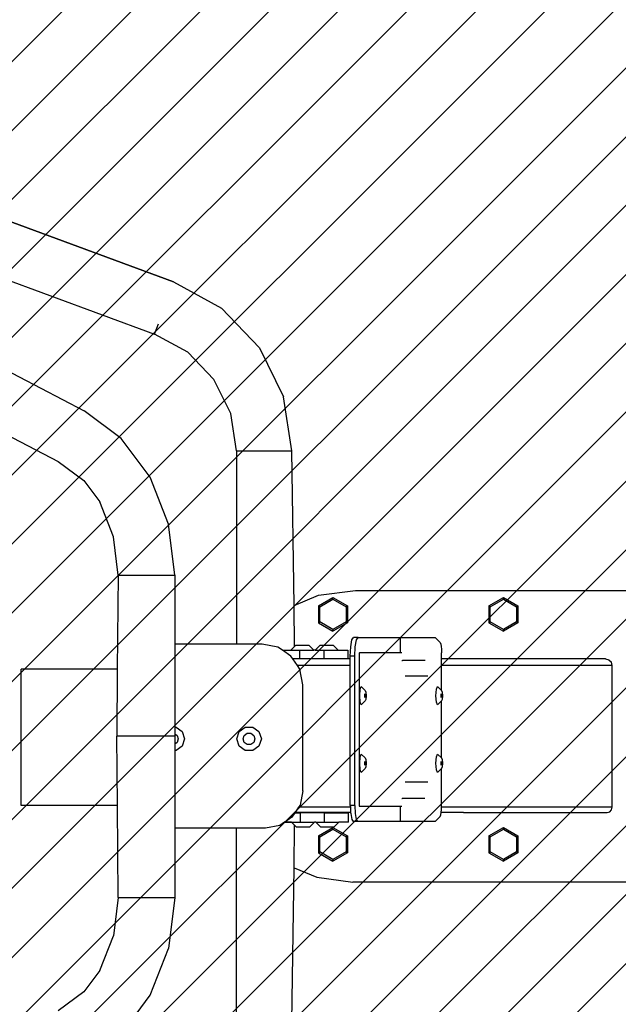
# Model space of a CAD drawing. Units: inches. Extents: x -928 to 271, y -1376 to -707.
# Drawn here: x -151 to -112, y -1166 to -1102 of the extents above; entities that cross this region are included whole.
import ezdxf

# ---------------------------------------------------------------- set-up
doc = ezdxf.new("R2010")
doc.units = ezdxf.units.IN
doc.header["$MEASUREMENT"] = 0
for name, color, linetype in [('VP-DIM', 7, 'Continuous'), ('VP-EQ', 7, 'Continuous'), ('VP-HIC', 6, 'Continuous'), ('VP-USE', 4, 'Continuous')]:
    doc.layers.add(name, color=color, linetype=linetype)
doc.dimstyles.get("Standard").update_dxf_attribs({"dimtxt": 0.18, "dimasz": 0.18, "dimexe": 0.18, "dimexo": 0.0625, "dimgap": 0.09, "dimtad": 0, "dimtih": 1, "dimtoh": 1, "dimdec": 4, "dimzin": 0, "dimdsep": 46, "dimtxsty": 'Standard', "dimcen": 0.09, "dimadec": 0, "dimazin": 0, "dimtfac": 1, "dimtdec": 4, "dimtofl": 0, "dimtmove": 0, "dimatfit": 3, "dimfxl": 1, "dimtolj": 1, "dimtzin": 0, "dimarcsym": 0})

# ---------------------------------------------------------------- blocks, each defined once
blk = doc.blocks.new('*D18')
at = {"layer": 'Defpoints', "color": 0}
for p in [(-105.99, -828.19), (-202.748, -1139.275), (-105.99, -1148.149)]:
    blk.add_point(p, dxfattribs=at)
at = {"layer": 'VP-DIM', "color": 0, "lineweight": -2}
for p, q in [((-202.748, -898.19), (-202.748, -808.19)), ((-105.99, -898.19), (-105.99, -808.19)), ((-222.748, -828.19), (-242.748, -828.19)), ((-85.99, -828.19), (-65.99, -828.19))]:
    blk.add_line(p, q, dxfattribs=at)
at = {"layer": 'VP-DIM', "color": 0}
for points in [[(-222.748, -831.523), (-222.748, -824.857), (-202.748, -828.19)], [(-85.99, -824.857), (-85.99, -831.523), (-105.99, -828.19)]]:
    blk.add_solid(points, dxfattribs=at)
at = {"layer": 'VP-DIM', "color": 0, "insert": (-152.558, -828.19), "char_height": 20, "attachment_point": 5}
blk.add_mtext('\\A1;97', dxfattribs=at)
blk = doc.blocks.new('*D19')
at = {"layer": 'Defpoints', "color": 0}
for p in [(-186.741, -1102.768), (-186.741, -1193.678), (157.159, -1193.678)]:
    blk.add_point(p, dxfattribs=at)
at = {"layer": 'VP-DIM', "color": 0, "lineweight": -2}
for p, q in [((87.159, -1102.768), (177.159, -1102.768)), ((157.159, -1122.768), (157.159, -1173.678)), ((87.159, -1193.678), (177.159, -1193.678)), ((157.159, -1193.678), (157.159, -1213.678))]:
    blk.add_line(p, q, dxfattribs=at)
at = {"layer": 'VP-DIM', "color": 0}
for points in [[(160.492, -1122.768), (153.826, -1122.768), (157.159, -1102.768)], [(153.826, -1173.678), (160.492, -1173.678), (157.159, -1193.678)]]:
    blk.add_solid(points, dxfattribs=at)
at = {"layer": 'VP-DIM', "color": 0, "insert": (157.159, -1247.011), "char_height": 20, "attachment_point": 5, "rotation": 90}
blk.add_mtext('\\A1;91', dxfattribs=at)
blk = doc.blocks.new('*D21')
at = {"layer": 'Defpoints', "color": 0}
for p in [(-154.375, -920.705), (-154.375, -1375.646), (251.41, -1375.646)]:
    blk.add_point(p, dxfattribs=at)
at = {"layer": 'VP-DIM', "color": 0, "lineweight": -2}
for p, q in [((181.41, -920.705), (271.41, -920.705)), ((251.41, -940.705), (251.41, -1101.509)), ((251.41, -1355.646), (251.41, -1194.842)), ((181.41, -1375.646), (271.41, -1375.646))]:
    blk.add_line(p, q, dxfattribs=at)
at = {"layer": 'VP-DIM', "color": 0}
for points in [[(254.744, -940.705), (248.077, -940.705), (251.41, -920.705)], [(248.077, -1355.646), (254.744, -1355.646), (251.41, -1375.646)]]:
    blk.add_solid(points, dxfattribs=at)
at = {"layer": 'VP-DIM', "color": 0, "insert": (251.41, -1148.176), "char_height": 20, "attachment_point": 5, "rotation": 90}
blk.add_mtext('\\A1;455', dxfattribs=at)
blk = doc.blocks.new('*D22')
at = {"layer": 'Defpoints', "color": 0}
for p in [(-352.76, -727.321), (-352.76, -1148.176), (44.01, -1148.176)]:
    blk.add_point(p, dxfattribs=at)
at = {"layer": 'VP-DIM', "color": 0, "lineweight": -2}
for p, q in [((-352.76, -797.321), (-352.76, -707.321)), ((44.01, -797.321), (44.01, -707.321)), ((-332.76, -727.321), (-201.041, -727.321)), ((24.01, -727.321), (-107.708, -727.321))]:
    blk.add_line(p, q, dxfattribs=at)
at = {"layer": 'VP-DIM', "color": 0}
for points in [[(-332.76, -723.987), (-332.76, -730.654), (-352.76, -727.321)], [(24.01, -730.654), (24.01, -723.987), (44.01, -727.321)]]:
    blk.add_solid(points, dxfattribs=at)
at = {"layer": 'VP-DIM', "color": 0, "insert": (-154.375, -727.321), "char_height": 20, "attachment_point": 5}
blk.add_mtext('\\A1;397', dxfattribs=at)
blk = doc.blocks.new('1107')
for p, q in [((-140.569, -1118.619), (-178.225, -1104.728)), ((-178.221, -1104.715), (-140.569, -1118.619)), ((-184.003, -1107.343), (-146.401, -1127.02)), ((-179.459, -1108.118), (-141.804, -1122.013)), ((-185.879, -1110.6), (-148.081, -1130.32)), ((-140.569, -1118.619), (-137.445, -1120.333)), ((-137.445, -1120.333), (-134.981, -1122.907)), ((-141.804, -1122.013), (-141.56, -1121.341)), ((-139.644, -1123.199), (-141.804, -1122.013)), ((-134.981, -1122.907), (-133.405, -1126.103)), ((-137.94, -1124.979), (-139.644, -1123.199)), ((-136.85, -1127.189), (-137.94, -1124.979)), ((-132.863, -1129.625), (-133.405, -1126.103)), ((-143.986, -1128.812), (-146.401, -1127.02)), ((-136.475, -1129.625), (-136.85, -1127.189)), ((-142.103, -1131.34), (-143.986, -1128.812)), ((-136.475, -1129.625), (-136.466, -1142.217)), ((-136.475, -1129.625), (-132.863, -1129.625)), ((-132.724, -1139.703), (-132.863, -1129.625)), ((-148.081, -1130.32), (-146.411, -1131.56)), ((-146.411, -1131.56), (-145.371, -1132.956)), ((-140.907, -1134.394), (-142.103, -1131.34)), ((-145.371, -1132.956), (-145.386, -1132.919)), ((-144.486, -1135.218), (-145.371, -1132.956)), ((-140.495, -1137.723), (-140.907, -1134.394)), ((-144.177, -1137.723), (-144.486, -1135.218)), ((-144.177, -1137.723), (-144.236, -1143.841)), ((-144.177, -1137.723), (-140.495, -1137.723)), ((-140.495, -1137.723), (-140.495, -1142.217)), ((-131.12, -1139.038), (-128.721, -1138.723)), ((-128.721, -1138.723), (-107.561, -1138.723)), ((-132.724, -1139.703), (-131.12, -1139.038)), ((-131.14, -1139.722), (-130.187, -1139.172)), ((-131.04, -1139.78), (-130.187, -1139.288)), ((-130.187, -1139.172), (-129.235, -1139.722)), ((-130.187, -1139.288), (-130.187, -1139.172)), ((-130.187, -1139.288), (-129.335, -1139.78)), ((-120.04, -1139.722), (-119.087, -1139.172)), ((-119.94, -1139.78), (-119.087, -1139.288)), ((-119.087, -1139.172), (-118.135, -1139.722)), ((-119.087, -1139.288), (-119.087, -1139.172)), ((-119.087, -1139.288), (-118.235, -1139.78)), ((-132.687, -1142.366), (-132.724, -1139.703)), ((-131.14, -1139.722), (-131.14, -1140.822)), ((-131.14, -1139.722), (-131.04, -1139.78)), ((-131.04, -1140.764), (-131.04, -1139.78)), ((-129.235, -1139.722), (-129.335, -1139.78)), ((-129.335, -1139.78), (-129.335, -1140.764)), ((-129.235, -1139.722), (-129.235, -1140.822)), ((-120.04, -1139.722), (-120.04, -1140.822)), ((-120.04, -1139.722), (-119.94, -1139.78)), ((-119.94, -1140.764), (-119.94, -1139.78)), ((-118.135, -1139.722), (-118.235, -1139.78)), ((-118.235, -1139.78), (-118.235, -1140.764)), ((-118.135, -1139.722), (-118.135, -1140.822)), ((-131.14, -1140.822), (-131.04, -1140.764)), ((-131.14, -1140.822), (-130.187, -1141.372)), ((-130.187, -1141.257), (-131.04, -1140.764)), ((-129.335, -1140.764), (-130.187, -1141.257)), ((-129.235, -1140.822), (-130.187, -1141.372)), ((-129.335, -1140.764), (-129.235, -1140.822)), ((-120.04, -1140.822), (-119.94, -1140.764)), ((-120.04, -1140.822), (-119.087, -1141.372)), ((-119.087, -1141.257), (-119.94, -1140.764)), ((-118.235, -1140.764), (-119.087, -1141.257)), ((-118.135, -1140.822), (-119.087, -1141.372)), ((-118.235, -1140.764), (-118.135, -1140.822)), ((-130.187, -1141.257), (-130.187, -1141.372)), ((-119.087, -1141.257), (-119.087, -1141.372)), ((-129.031, -1142.395), (-128.953, -1141.946)), ((-128.953, -1141.946), (-128.846, -1141.782)), ((-128.551, -1141.782), (-128.846, -1141.782)), ((-128.735, -1142.395), (-128.657, -1141.946)), ((-128.657, -1141.946), (-128.551, -1141.782)), ((-128.551, -1141.782), (-125.792, -1141.782)), ((-125.792, -1142.782), (-125.792, -1141.782)), ((-125.792, -1141.782), (-123.531, -1141.782)), ((-123.478, -1141.83), (-123.531, -1141.782)), ((-123.478, -1141.83), (-123.199, -1142.119)), ((-123.199, -1142.119), (-123.166, -1142.216)), ((-136.466, -1142.217), (-140.495, -1142.217)), ((-140.495, -1142.217), (-140.495, -1147.633)), ((-134.8, -1142.217), (-136.466, -1142.217)), ((-133.786, -1142.419), (-134.8, -1142.217)), ((-133.481, -1142.623), (-133.786, -1142.419)), ((-132.926, -1142.994), (-133.481, -1142.623)), ((-133.481, -1142.623), (-132.94, -1142.623)), ((-132.94, -1142.623), (-132.687, -1142.366)), ((-132.94, -1142.623), (-132.359, -1142.623)), ((-132.687, -1142.366), (-132.617, -1142.295)), ((-132.617, -1142.295), (-131.762, -1142.295)), ((-132.359, -1142.623), (-132.359, -1143.187)), ((-132.359, -1142.623), (-131.44, -1142.623)), ((-131.44, -1142.623), (-131.762, -1142.295)), ((-131.35, -1142.623), (-131.44, -1142.623)), ((-131.35, -1142.623), (-131.027, -1142.295)), ((-131.35, -1142.623), (-130.776, -1142.623)), ((-131.027, -1142.295), (-130.172, -1142.295)), ((-130.776, -1142.623), (-130.776, -1143.187)), ((-130.776, -1142.623), (-129.85, -1142.623)), ((-129.85, -1142.623), (-130.172, -1142.295)), ((-129.85, -1142.623), (-129.226, -1142.623)), ((-129.226, -1142.623), (-129.226, -1143.187)), ((-129.059, -1143.008), (-129.031, -1142.395)), ((-128.764, -1143.008), (-128.735, -1142.395)), ((-128.452, -1142.782), (-128.472, -1142.812)), ((-125.792, -1142.782), (-128.452, -1142.782)), ((-125.712, -1142.782), (-125.792, -1142.782)), ((-123.166, -1142.216), (-123.14, -1142.367)), ((-123.14, -1142.367), (-123.123, -1142.557)), ((-123.123, -1142.557), (-123.117, -1142.791)), ((-123.117, -1143.187), (-123.117, -1142.791)), ((-132.797, -1143.187), (-132.926, -1142.994)), ((-132.359, -1143.187), (-132.797, -1143.187)), ((-132.505, -1143.623), (-132.797, -1143.187)), ((-130.776, -1143.187), (-132.359, -1143.187)), ((-129.226, -1143.187), (-130.776, -1143.187)), ((-129.059, -1143.187), (-129.226, -1143.187)), ((-128.764, -1143.008), (-129.059, -1143.008)), ((-129.059, -1143.187), (-129.059, -1143.008)), ((-129.059, -1143.623), (-129.059, -1143.187)), ((-128.764, -1152.726), (-128.764, -1143.008)), ((-128.486, -1142.895), (-128.492, -1143.008)), ((-128.492, -1143.008), (-128.492, -1152.726)), ((-128.472, -1142.812), (-128.486, -1142.895)), ((-125.695, -1143.282), (-125.664, -1143.282)), ((-124.185, -1143.282), (-125.664, -1143.282)), ((-123.117, -1143.623), (-123.117, -1143.187)), ((-112.433, -1143.187), (-123.117, -1143.187)), ((-112.433, -1143.187), (-112.211, -1143.246)), ((-112.211, -1143.246), (-112.049, -1143.405)), ((-111.99, -1143.623), (-112.049, -1143.405)), ((-144.236, -1143.841), (-150.505, -1143.841)), ((-150.505, -1152.729), (-150.505, -1143.841)), ((-144.236, -1143.841), (-144.277, -1148.223)), ((-129.059, -1143.623), (-132.505, -1143.623)), ((-132.351, -1143.854), (-132.505, -1143.623)), ((-132.15, -1144.868), (-132.351, -1143.854)), ((-129.059, -1152.726), (-129.059, -1143.623)), ((-123.119, -1145.24), (-123.117, -1143.623)), ((-111.99, -1143.623), (-123.117, -1143.623)), ((-111.99, -1152.846), (-111.99, -1143.623)), ((-124.008, -1144.302), (-125.486, -1144.302)), ((-132.15, -1151.779), (-132.15, -1144.868)), ((-128.448, -1145.582), (-128.417, -1145.158)), ((-128.417, -1145.158), (-128.343, -1144.982)), ((-128.343, -1144.982), (-128.085, -1145.24)), ((-128.085, -1145.24), (-128.043, -1145.34)), ((-128.043, -1145.34), (-128.026, -1145.582)), ((-123.481, -1145.582), (-123.451, -1145.158)), ((-123.451, -1145.158), (-123.377, -1144.982)), ((-123.377, -1144.982), (-123.119, -1145.24)), ((-123.119, -1145.24), (-123.077, -1145.34)), ((-123.077, -1145.34), (-123.06, -1145.582)), ((-128.417, -1146.006), (-128.448, -1145.582)), ((-128.343, -1146.182), (-128.417, -1146.006)), ((-128.343, -1146.182), (-128.085, -1145.924)), ((-128.11, -1145.582), (-128.103, -1145.481)), ((-128.103, -1145.683), (-128.11, -1145.582)), ((-128.103, -1145.481), (-128.085, -1145.439)), ((-128.085, -1145.725), (-128.103, -1145.683)), ((-128.085, -1145.439), (-128.068, -1145.481)), ((-128.068, -1145.683), (-128.085, -1145.725)), ((-128.043, -1145.824), (-128.085, -1145.924)), ((-128.068, -1145.481), (-128.061, -1145.582)), ((-128.061, -1145.582), (-128.068, -1145.683)), ((-128.026, -1145.582), (-128.043, -1145.824)), ((-123.451, -1146.006), (-123.481, -1145.582)), ((-123.377, -1146.182), (-123.451, -1146.006)), ((-123.377, -1146.182), (-123.119, -1145.924)), ((-123.144, -1145.582), (-123.137, -1145.481)), ((-123.137, -1145.683), (-123.144, -1145.582)), ((-123.137, -1145.481), (-123.119, -1145.439)), ((-123.119, -1145.725), (-123.137, -1145.683)), ((-123.119, -1145.439), (-123.102, -1145.481)), ((-123.102, -1145.683), (-123.119, -1145.725)), ((-123.077, -1145.824), (-123.119, -1145.924)), ((-123.119, -1149.64), (-123.119, -1145.924)), ((-123.102, -1145.481), (-123.094, -1145.582)), ((-123.094, -1145.582), (-123.102, -1145.683)), ((-123.06, -1145.582), (-123.077, -1145.824)), ((-140.495, -1147.633), (-140.407, -1147.633)), ((-140.495, -1147.633), (-140.495, -1148.058)), ((-140.407, -1147.633), (-140.007, -1147.923)), ((-140.007, -1147.923), (-139.854, -1148.394)), ((-136.454, -1148.394), (-136.301, -1147.923)), ((-136.301, -1147.923), (-135.901, -1147.633)), ((-135.901, -1147.633), (-135.407, -1147.633)), ((-135.407, -1147.633), (-135.007, -1147.923)), ((-135.007, -1147.923), (-134.854, -1148.394)), ((-144.234, -1152.729), (-144.277, -1148.223)), ((-140.495, -1148.223), (-144.277, -1148.223)), ((-140.495, -1148.058), (-140.343, -1148.168)), ((-140.495, -1148.058), (-140.495, -1148.223)), ((-140.495, -1148.223), (-140.495, -1148.73)), ((-140.343, -1148.168), (-140.27, -1148.394)), ((-140.27, -1148.394), (-140.343, -1148.62)), ((-139.854, -1148.394), (-140.007, -1148.864)), ((-136.301, -1148.864), (-136.454, -1148.394)), ((-136.038, -1148.394), (-135.965, -1148.168)), ((-135.965, -1148.62), (-136.038, -1148.394)), ((-135.965, -1148.168), (-135.773, -1148.028)), ((-135.773, -1148.028), (-135.535, -1148.028)), ((-135.535, -1148.028), (-135.343, -1148.168)), ((-135.343, -1148.168), (-135.27, -1148.394)), ((-135.27, -1148.394), (-135.343, -1148.62)), ((-134.854, -1148.394), (-135.007, -1148.864)), ((-140.343, -1148.62), (-140.495, -1148.73)), ((-140.495, -1148.73), (-140.495, -1149.155)), ((-140.407, -1149.155), (-140.495, -1149.155)), ((-140.495, -1149.155), (-140.495, -1154.217)), ((-140.007, -1148.864), (-140.407, -1149.155)), ((-135.901, -1149.155), (-136.301, -1148.864)), ((-135.773, -1148.759), (-135.965, -1148.62)), ((-135.407, -1149.155), (-135.901, -1149.155)), ((-135.535, -1148.759), (-135.773, -1148.759)), ((-135.343, -1148.62), (-135.535, -1148.759)), ((-135.007, -1148.864), (-135.407, -1149.155)), ((-128.448, -1149.982), (-128.417, -1149.558)), ((-128.417, -1149.558), (-128.343, -1149.382)), ((-128.343, -1149.382), (-128.085, -1149.64)), ((-128.103, -1149.881), (-128.085, -1149.839)), ((-128.085, -1149.64), (-128.043, -1149.74)), ((-128.085, -1149.839), (-128.068, -1149.881)), ((-128.043, -1149.74), (-128.026, -1149.982)), ((-123.481, -1149.982), (-123.451, -1149.558)), ((-123.451, -1149.558), (-123.377, -1149.382)), ((-123.377, -1149.382), (-123.119, -1149.64)), ((-123.137, -1149.881), (-123.119, -1149.839)), ((-123.119, -1149.64), (-123.077, -1149.74)), ((-123.119, -1149.839), (-123.102, -1149.881)), ((-123.077, -1149.74), (-123.06, -1149.982)), ((-128.417, -1150.406), (-128.448, -1149.982)), ((-128.343, -1150.582), (-128.417, -1150.406)), ((-128.343, -1150.582), (-128.085, -1150.324)), ((-128.11, -1149.982), (-128.103, -1149.881)), ((-128.103, -1150.083), (-128.11, -1149.982)), ((-128.085, -1150.125), (-128.103, -1150.083)), ((-128.068, -1150.083), (-128.085, -1150.125)), ((-128.043, -1150.224), (-128.085, -1150.324)), ((-128.068, -1149.881), (-128.061, -1149.982)), ((-128.061, -1149.982), (-128.068, -1150.083)), ((-128.026, -1149.982), (-128.043, -1150.224)), ((-123.451, -1150.406), (-123.481, -1149.982)), ((-123.377, -1150.582), (-123.451, -1150.406)), ((-123.377, -1150.582), (-123.119, -1150.324)), ((-123.144, -1149.982), (-123.137, -1149.881)), ((-123.137, -1150.083), (-123.144, -1149.982)), ((-123.119, -1150.125), (-123.137, -1150.083)), ((-123.102, -1150.083), (-123.119, -1150.125)), ((-123.077, -1150.224), (-123.119, -1150.324)), ((-123.117, -1152.755), (-123.119, -1150.324)), ((-123.102, -1149.881), (-123.094, -1149.982)), ((-123.094, -1149.982), (-123.102, -1150.083)), ((-123.06, -1149.982), (-123.077, -1150.224)), ((-132.15, -1151.779), (-132.335, -1152.712)), ((-124.008, -1151.206), (-125.486, -1151.206)), ((-125.695, -1152.282), (-125.673, -1152.282)), ((-124.195, -1152.282), (-125.673, -1152.282)), ((-144.234, -1152.729), (-150.505, -1152.729)), ((-144.177, -1158.722), (-144.234, -1152.729)), ((-132.425, -1152.846), (-132.653, -1153.187)), ((-132.335, -1152.712), (-132.425, -1152.846)), ((-129.054, -1152.846), (-132.425, -1152.846)), ((-128.764, -1152.726), (-129.059, -1152.726)), ((-129.059, -1152.726), (-129.054, -1152.846)), ((-129.054, -1152.846), (-129.038, -1153.187)), ((-128.764, -1152.726), (-128.739, -1153.253)), ((-128.492, -1152.726), (-128.49, -1152.754)), ((-128.49, -1152.754), (-128.487, -1152.774)), ((-128.487, -1152.774), (-128.482, -1152.782)), ((-128.482, -1152.782), (-125.792, -1152.782)), ((-125.792, -1153.782), (-125.792, -1152.782)), ((-125.792, -1152.782), (-125.712, -1152.782)), ((-123.141, -1153.19), (-123.123, -1152.995)), ((-123.123, -1152.995), (-123.119, -1152.846)), ((-123.119, -1152.846), (-123.117, -1152.755)), ((-111.99, -1152.846), (-123.119, -1152.846)), ((-112.163, -1153.141), (-112.036, -1153.016)), ((-112.036, -1153.016), (-111.99, -1152.846)), ((-132.864, -1153.503), (-133.334, -1153.817)), ((-132.673, -1153.217), (-132.864, -1153.503)), ((-132.653, -1153.187), (-132.673, -1153.217)), ((-132.673, -1153.217), (-132.312, -1153.217)), ((-129.038, -1153.187), (-132.653, -1153.187)), ((-132.312, -1153.817), (-132.312, -1153.217)), ((-130.729, -1153.217), (-132.312, -1153.217)), ((-130.729, -1153.217), (-129.179, -1153.217)), ((-130.729, -1153.817), (-130.729, -1153.217)), ((-129.179, -1153.817), (-129.179, -1153.217)), ((-129.038, -1153.187), (-129.035, -1153.253)), ((-129.035, -1153.253), (-128.968, -1153.64)), ((-128.968, -1153.64), (-128.876, -1153.782)), ((-128.739, -1153.253), (-128.672, -1153.64)), ((-128.672, -1153.64), (-128.581, -1153.782)), ((-123.481, -1153.733), (-123.201, -1153.444)), ((-123.201, -1153.444), (-123.167, -1153.344)), ((-123.167, -1153.344), (-123.141, -1153.19)), ((-121.688, -1153.187), (-123.141, -1153.19)), ((-121.688, -1153.187), (-112.336, -1153.187)), ((-112.336, -1153.187), (-112.163, -1153.141)), ((-140.495, -1154.217), (-140.495, -1158.722)), ((-136.466, -1154.217), (-140.495, -1154.217)), ((-136.475, -1166.821), (-136.466, -1154.217)), ((-134.588, -1154.217), (-136.466, -1154.217)), ((-133.655, -1154.032), (-134.588, -1154.217)), ((-133.342, -1153.823), (-133.655, -1154.032)), ((-133.334, -1153.817), (-133.342, -1153.823)), ((-133.255, -1153.823), (-133.342, -1153.823)), ((-133.334, -1153.817), (-133.255, -1153.817)), ((-133.255, -1153.817), (-133.255, -1153.823)), ((-133.255, -1153.817), (-132.893, -1153.817)), ((-132.888, -1153.823), (-133.255, -1153.823)), ((-132.893, -1153.817), (-132.888, -1153.823)), ((-132.893, -1153.817), (-132.312, -1153.817)), ((-132.888, -1153.823), (-132.686, -1154.027)), ((-132.725, -1156.801), (-132.686, -1154.027)), ((-132.686, -1154.027), (-132.571, -1154.145)), ((-131.716, -1154.145), (-132.571, -1154.145)), ((-132.312, -1153.817), (-131.393, -1153.817)), ((-131.393, -1153.817), (-131.716, -1154.145)), ((-131.303, -1153.817), (-131.393, -1153.817)), ((-131.303, -1153.817), (-130.981, -1154.145)), ((-131.303, -1153.817), (-130.729, -1153.817)), ((-131.14, -1154.722), (-130.187, -1154.172)), ((-131.04, -1154.78), (-130.187, -1154.288)), ((-130.126, -1154.145), (-130.981, -1154.145)), ((-130.729, -1153.817), (-129.803, -1153.817)), ((-130.187, -1154.172), (-129.235, -1154.722)), ((-130.187, -1154.288), (-130.187, -1154.172)), ((-130.187, -1154.288), (-129.335, -1154.78)), ((-129.803, -1153.817), (-130.126, -1154.145)), ((-129.179, -1153.817), (-129.803, -1153.817)), ((-128.581, -1153.782), (-128.876, -1153.782)), ((-125.792, -1153.782), (-128.581, -1153.782)), ((-123.534, -1153.782), (-125.792, -1153.782)), ((-123.481, -1153.733), (-123.534, -1153.782)), ((-120.04, -1154.722), (-119.087, -1154.172)), ((-119.94, -1154.78), (-119.087, -1154.288)), ((-119.087, -1154.172), (-118.135, -1154.722)), ((-119.087, -1154.288), (-119.087, -1154.172)), ((-119.087, -1154.288), (-118.235, -1154.78)), ((-131.14, -1154.722), (-131.14, -1155.822)), ((-131.14, -1154.722), (-131.04, -1154.78)), ((-131.04, -1155.764), (-131.04, -1154.78)), ((-129.235, -1154.722), (-129.335, -1154.78)), ((-129.335, -1154.78), (-129.335, -1155.764)), ((-129.235, -1154.722), (-129.235, -1155.822)), ((-120.04, -1154.722), (-120.04, -1155.822)), ((-120.04, -1154.722), (-119.94, -1154.78)), ((-119.94, -1155.764), (-119.94, -1154.78)), ((-118.135, -1154.722), (-118.235, -1154.78)), ((-118.235, -1154.78), (-118.235, -1155.764)), ((-118.135, -1154.722), (-118.135, -1155.822)), ((-131.14, -1155.822), (-131.04, -1155.764)), ((-131.14, -1155.822), (-130.187, -1156.372)), ((-130.187, -1156.257), (-131.04, -1155.764)), ((-129.335, -1155.764), (-130.187, -1156.257)), ((-129.235, -1155.822), (-130.187, -1156.372)), ((-130.187, -1156.257), (-130.187, -1156.372)), ((-129.335, -1155.764), (-129.235, -1155.822)), ((-120.04, -1155.822), (-119.94, -1155.764)), ((-120.04, -1155.822), (-119.087, -1156.372)), ((-119.087, -1156.257), (-119.94, -1155.764)), ((-118.235, -1155.764), (-119.087, -1156.257)), ((-118.135, -1155.822), (-119.087, -1156.372)), ((-119.087, -1156.257), (-119.087, -1156.372)), ((-118.235, -1155.764), (-118.135, -1155.822)), ((-132.863, -1166.821), (-132.725, -1156.801)), ((-132.725, -1156.801), (-131.249, -1157.413)), ((-131.249, -1157.413), (-128.895, -1157.723)), ((-107.709, -1157.723), (-128.895, -1157.723)), ((-144.177, -1158.722), (-144.486, -1161.228)), ((-144.177, -1158.722), (-140.495, -1158.722)), ((-140.495, -1158.722), (-140.907, -1162.051)), ((-145.371, -1163.489), (-144.486, -1161.228)), ((-142.103, -1165.105), (-140.907, -1162.051)), ((-145.371, -1163.489), (-146.411, -1164.885)), ((-145.386, -1163.527), (-145.371, -1163.489)), ((-146.411, -1164.885), (-148.081, -1166.125)), ((-143.986, -1167.633), (-142.103, -1165.105))]:
    blk.add_line(p, q)
blk = doc.blocks.new('1107 2d')
at = {"layer": 'VP-EQ', "color": 0}
blk.add_blockref('1107', (0, 0), dxfattribs=at)

msp = doc.modelspace()

# ---------------------------------------------------------------- hatches: boundary and pattern name
at = {"layer": 'VP-USE'}
h = msp.add_hatch(dxfattribs=at)
h.set_pattern_fill('ANSI31', color=256, style=0)
h.set_pattern_definition([(45, (-166.7372, -859.4618), (-2.245064, 2.245064), [])])
edge = h.paths.add_edge_path()
edge.add_arc((-184.516, -1148.257), 100, 0, 360)

# ---------------------------------------------------------------- linework, layer by layer
at = {"layer": 'VP-HIC', "color": 4}
msp.add_circle((-184.516, -1148.257), 100, dxfattribs=at)

# ---------------------------------------------------------------- block references
at = {"layer": 'VP-EQ', "color": 0}
msp.add_blockref('1107 2d', (0, 0), dxfattribs=at)

# ---------------------------------------------------------------- dimensions: what is measured, and where the dimension line sits
at = {"layer": 'VP-DIM', "color": 0}
dim = msp.add_linear_dim(base=(-352.76, -727.321), p1=(44.01, -1148.176), p2=(-352.76, -1148.176), dimstyle='Standard', override={"dimtxt": 20, "dimasz": 20, "dimexe": 20, "dimexo": 50, "dimgap": 20, "dimtih": 0, "dimtoh": 0, "dimdec": 0, "dimfxl": 70, "dimfxlon": 1}, dxfattribs=at)
dim.commit()
dim.dimension.update_dxf_attribs({"geometry": '*D22', "text_midpoint": (-154.375, -727.321)})
dim = msp.add_linear_dim(base=(-105.99, -828.19), p1=(-202.748, -1139.275), p2=(-105.99, -1148.149), dimstyle='Standard', override={"dimtxt": 20, "dimasz": 20, "dimexe": 20, "dimexo": 50, "dimgap": 20, "dimtih": 0, "dimtoh": 0, "dimdec": 0, "dimfxl": 70, "dimfxlon": 1}, dxfattribs=at)
dim.commit()
dim.dimension.update_dxf_attribs({"geometry": '*D18', "text_midpoint": (-152.558, -828.19), "dimtype": 160})
for base, p1, p2, picture, middle in [((251.41, -1375.646), (-154.375, -920.705), (-154.375, -1375.646), '*D21', (251.41, -1148.176)), ((157.159, -1193.678), (-186.741, -1102.768), (-186.741, -1193.678), '*D19', (157.159, -1247.011))]:
    dim = msp.add_linear_dim(base=base, p1=p1, p2=p2, angle=90, dimstyle='Standard', override={"dimtxt": 20, "dimasz": 20, "dimexe": 20, "dimexo": 50, "dimgap": 20, "dimtih": 0, "dimtoh": 0, "dimdec": 0, "dimfxl": 70, "dimfxlon": 1}, dxfattribs=at)
    dim.commit()
    dim.dimension.update_dxf_attribs({"geometry": picture, "text_midpoint": middle})

doc.saveas('drawing.dxf')
